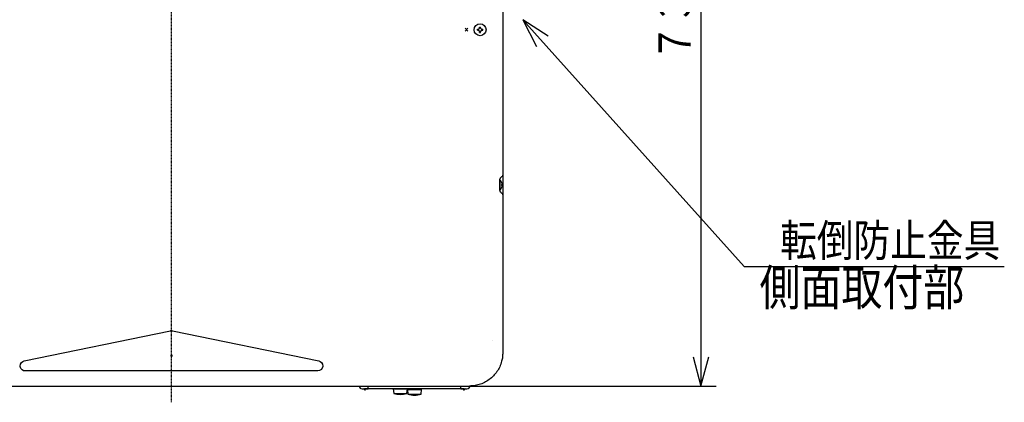
# Model space of a CAD drawing. Extents: x 22 to 5211, y 39 to 3917.
# Drawn here: x 874 to 1851, y 2773 to 3152 of the extents above; entities that cross this region are included whole.
import ezdxf

# ---------------------------------------------------------------- set-up
doc = ezdxf.new("R2010")
doc.units = 0
doc.linetypes.add('DASHDOT', pattern=[1, 0.5, -0.25, 0, -0.25])
for name, color, linetype in [('DD0', 4, 'CONTINUOUS'), ('M2', 3, 'CONTINUOUS'), ('M6', 4, 'CONTINUOUS')]:
    doc.layers.add(name, color=color, linetype=linetype)
doc.styles.get("Standard").update_dxf_attribs({"font": 'txt', "bigfont": 'BIGFONT'})

# ---------------------------------------------------------------- blocks, each defined once
blk = doc.blocks.new('DIMS0')
at = {"layer": 'DD0'}
for p, q in [((1398.507618, 3136.044271), (1373.388824, 3152.446899)), ((1373.388824, 3152.446899), (1386.941023, 3125.68241)), ((1373.388824, 3152.446899), (1592.861786, 2907.456665)), ((1592.861786, 2907.456665), (1850.861816, 2907.456665))]:
    blk.add_line(p, q, dxfattribs=at)
at = {"layer": 'DD0', "width": 0.833333}
blk.add_text('転倒防止金具', height=32, dxfattribs=at).set_placement((1628.52844, 2917.456665))
blk = doc.blocks.new('DIMS25')
at = {"layer": 'DD0'}
for p, q in [((1176.038971, 3523.956909), (1565.00473, 3523.956909)), ((1550.00473, 3523.956909), (1542.240159, 3494.979134)), ((1557.769302, 3494.979134), (1550.00473, 3523.956909)), ((1550.00473, 3523.956909), (1550.00473, 2788.956909)), ((1542.240159, 2817.934684), (1550.00473, 2788.956909)), ((1550.00473, 2788.956909), (1557.769302, 2817.934684)), ((1320.504761, 2788.956909), (1565.00473, 2788.956909))]:
    blk.add_line(p, q, dxfattribs=at)
at = {"layer": 'DD0', "width": 0.833333}
blk.add_text('７３５', height=32, rotation=90.000003, dxfattribs=at).set_placement((1540.00473, 3111.123808))

msp = doc.modelspace()

# ---------------------------------------------------------------- linework, layer by layer
at = {"layer": 'M2', "linetype": 'DASHDOT'}
msp.add_line((1025.004694, 2772.814318), (1025.004694, 3544.956873), dxfattribs=at)
at = {"layer": 'M2'}
for p, q in [((1353.504696, 3419.772463), (1353.504696, 2821.95686)), ((1330.504695, 3145.097082), (1331.504682, 3145.097082)), ((1330.504695, 3144.447082), (1330.504695, 3145.097082)), ((1331.504682, 3144.447082), (1331.504682, 3145.097082)), ((1316.090434, 3141.042662), (1318.918861, 3143.871089)), ((1318.918861, 3141.042662), (1316.090434, 3143.871089)), ((1328.354695, 3142.947079), (1329.004684, 3142.947079)), ((1328.354695, 3141.947085), (1328.354695, 3142.947079)), ((1328.354695, 3141.947085), (1329.004684, 3141.947085)), ((1330.504695, 3139.797086), (1330.504695, 3140.447082)), ((1330.504695, 3139.797086), (1331.504682, 3139.797086)), ((1331.504682, 3139.797086), (1331.504682, 3140.447082)), ((1333.004692, 3142.947079), (1333.654681, 3142.947079)), ((1333.004692, 3141.947085), (1333.654681, 3141.947085)), ((1333.654681, 3141.947085), (1333.654681, 3142.947079)), ((1350.530246, 2994.361283), (1350.504228, 2994.084896)), ((1350.504705, 2994.085552), (1350.504228, 2994.084896)), ((1350.504228, 2982.828857), (1350.504228, 2994.084896)), ((1350.504705, 2990.406873), (1350.504228, 2990.406873)), ((1350.504705, 2994.085567), (1350.504705, 2994.089784)), ((1350.504705, 2982.828187), (1350.504705, 2994.085552)), ((1350.904682, 2993.106874), (1350.504705, 2993.106874)), ((1350.904682, 2983.706878), (1350.904682, 2993.106874)), ((1352.651188, 2988.906877), (1352.904835, 2988.906877)), ((1352.651188, 2987.906875), (1352.904835, 2987.906875)), ((1350.504228, 2986.406879), (1350.504705, 2986.406879)), ((1350.504228, 2982.828857), (1350.530246, 2982.552456)), ((1350.504228, 2982.828857), (1350.504705, 2982.828187)), ((1350.504705, 2983.706878), (1350.904682, 2983.706878)), ((878.991672, 2813.853161), (1023.991666, 2843.853162)), ((1023.991666, 2843.853162), (1024.158457, 2843.881832)), ((1024.158457, 2843.881832), (1024.325223, 2843.910502)), ((1024.325223, 2843.910502), (1024.414558, 2843.921112)), ((1024.414558, 2843.921112), (1024.503888, 2843.931721)), ((1026.017722, 2843.853162), (1171.017715, 2813.853161)), ((1343.306193, 2834.60881), (1343.306193, 2834.608869)), ((875.269437, 2810.56227), (876.183191, 2812.181162)), ((876.183191, 2812.181162), (877.443859, 2813.251303)), ((877.443859, 2813.251303), (878.991672, 2813.853161)), ((1171.017715, 2813.853161), (1172.518575, 2813.27896)), ((1172.518575, 2813.27896), (1173.759797, 2812.25826)), ((1173.759797, 2812.25826), (1174.719447, 2810.621546)), ((875.010216, 2808.721827), (875.269437, 2810.56227)), ((875.059614, 2808.21781), (875.010216, 2808.721827)), ((875.713119, 2806.391256), (875.059614, 2808.21781)), ((877.013707, 2804.950135), (875.713119, 2806.391256)), ((878.428975, 2804.211663), (877.013707, 2804.950135)), ((880.004698, 2803.956883), (878.428975, 2804.211663)), ((1170.00469, 2803.956883), (880.004698, 2803.956883)), ((1171.751881, 2804.272072), (1170.00469, 2803.956883)), ((1173.273289, 2805.173205), (1171.751881, 2804.272072)), ((1173.532197, 2805.413322), (1173.273289, 2805.173205)), ((1174.480581, 2806.72832), (1173.532197, 2805.413322)), ((1174.958327, 2808.277564), (1174.480581, 2806.72832)), ((1174.719447, 2810.621546), (1175.000244, 2808.746056)), ((1175.000244, 2808.746056), (1174.958327, 2808.277564)), ((729.504684, 2788.956867), (1320.504704, 2788.956867)), ((1214.004689, 2786.206888), (1217.004695, 2786.206888)), ((1216.4047, 2785.556869), (1216.4047, 2785.656886)), ((1216.954687, 2786.030875), (1216.954687, 2786.206888)), ((1217.004695, 2786.030875), (1216.954687, 2786.030875)), ((1216.954687, 2785.006868), (1216.954687, 2786.030875)), ((1216.954687, 2785.006868), (1217.004695, 2785.006868)), ((1217.004695, 2786.206888), (1217.004695, 2786.230402)), ((1220.004687, 2786.206888), (1217.004695, 2786.206888)), ((1217.004695, 2786.030875), (1217.004695, 2786.178635)), ((1217.004695, 2785.006868), (1217.004695, 2786.030875)), ((1220.004687, 2786.206888), (1220.004687, 2788.951414)), ((1312.004694, 2786.206888), (1220.004687, 2786.206888)), ((1244.901109, 2786.206873), (1258.901109, 2786.206873)), ((1244.901109, 2786.206873), (1245.401109, 2781.706873)), ((1246.401109, 2786.906873), (1246.401109, 2786.206873)), ((1257.401109, 2786.206873), (1257.401109, 2786.906873)), ((1258.401109, 2781.706873), (1258.901109, 2786.206873)), ((1259.004691, 2785.506861), (1259.5047, 2781.006859)), ((1259.004691, 2785.506861), (1267.682576, 2785.506861)), ((1260.504687, 2786.206888), (1260.504687, 2785.506861)), ((1267.682576, 2785.506861), (1273.00469, 2785.506861)), ((1271.504694, 2785.506861), (1271.504694, 2786.206888)), ((1272.504696, 2781.006859), (1273.00469, 2785.506861)), ((1312.004694, 2786.206888), (1312.004694, 2788.951414)), ((1315.004685, 2786.206888), (1312.004694, 2786.206888)), ((1315.004685, 2786.230402), (1315.004685, 2786.206888)), ((1315.004685, 2786.206888), (1318.004706, 2786.206888)), ((1315.004685, 2786.030875), (1315.004685, 2786.180394)), ((1315.054694, 2786.030875), (1315.004685, 2786.030875)), ((1315.004685, 2785.006868), (1315.004685, 2786.030875)), ((1315.004685, 2785.006868), (1315.054694, 2785.006868)), ((1315.054694, 2786.030875), (1315.054694, 2786.206888)), ((1315.054694, 2785.006868), (1315.054694, 2786.030875)), ((1315.604696, 2785.556869), (1315.604696, 2785.656886)), ((1245.401109, 2781.706873), (1258.401109, 2781.706873)), ((1259.5047, 2781.006859), (1267.562726, 2781.006859)), ((1267.562726, 2781.006859), (1272.504696, 2781.006859))]:
    msp.add_line(p, q, dxfattribs=at)
msp.add_circle((1331.004694, 3142.447082), 5.9, dxfattribs=at)
for centre, radius, start, end in [((1352.504694, 2998.121087), 1, 315, 360), ((1346.69517, 2988.406873), 6.309524, 18.749968, 48.150997), ((1346.69517, 2988.406873), 6.289681, 9.14831, 18.746023), ((1352.004694, 2982.828194), 1.5, 180, 190.592624), ((1346.69517, 2988.406873), 6.309524, 311.849003, 341.250032), ((1346.69517, 2988.406873), 6.289681, 341.253977, 350.85169), ((1352.504694, 2978.79266), 1, 0, 45), ((1214.004694, 2789.206874), 3, 184.904833, 270), ((1215.854694, 2785.656874), 0.55, 0, 90), ((1216.954694, 2785.556874), 0.55, 180, 270), ((1315.054694, 2785.556874), 0.55, 270, 360), ((1316.154694, 2785.656874), 0.55, 90, 180), ((1318.004694, 2789.206874), 3, 270, 360), ((1251.901109, 2802.331873), 21.625, 252.507675, 270), ((1251.901109, 2802.331873), 21.625, 270, 287.492325), ((1266.004694, 2801.631874), 21.625, 252.507675, 287.492325)]:
    msp.add_arc(centre, radius, start, end, dxfattribs=at)
at = {"layer": 'M2', "extrusion": (0, 0, -1)}
for points, knots in [([(1329.004684, 3142.947079), (1329.165074, 3142.961498), (1329.325459, 3142.975921), (1329.481015, 3143.024722), (1329.63657, 3143.073523), (1329.787287, 3143.156709), (1329.917142, 3143.256517), (1330.046997, 3143.356325), (1330.155981, 3143.472765), (1330.245116, 3143.603662), (1330.334251, 3143.734559), (1330.403525, 3143.87992), (1330.443481, 3144.022899), (1330.483436, 3144.165877), (1330.494062, 3144.306482), (1330.504695, 3144.447082)], [0, 0, 0, 0, 1, 1, 1, 2, 2, 2, 3, 3, 3, 4, 4, 4, 5, 5, 5, 5]), ([(1331.504682, 3144.447082), (1331.519113, 3144.286691), (1331.533549, 3144.126304), (1331.582346, 3143.970752), (1331.631144, 3143.8152), (1331.714311, 3143.664492), (1331.814119, 3143.53464), (1331.913927, 3143.404787), (1332.030385, 3143.295799), (1332.161286, 3143.206665), (1332.292188, 3143.117532), (1332.437542, 3143.048264), (1332.580516, 3143.008308), (1332.72349, 3142.968353), (1332.864093, 3142.957719), (1333.004692, 3142.947079)], [0, 0, 0, 0, 1, 1, 1, 2, 2, 2, 3, 3, 3, 4, 4, 4, 5, 5, 5, 5]), ([(1330.504695, 3140.447082), (1330.49028, 3140.607474), (1330.475861, 3140.767861), (1330.427059, 3140.923412), (1330.378258, 3141.078964), (1330.295066, 3141.22967), (1330.195257, 3141.359525), (1330.095448, 3141.489379), (1329.979012, 3141.598373), (1329.84812, 3141.687507), (1329.717227, 3141.77664), (1329.571871, 3141.845903), (1329.42889, 3141.885856), (1329.285909, 3141.925809), (1329.145295, 3141.936444), (1329.004684, 3141.947085)], [0, 0, 0, 0, 1, 1, 1, 2, 2, 2, 3, 3, 3, 4, 4, 4, 5, 5, 5, 5]), ([(1333.004692, 3141.947085), (1332.844298, 3141.932666), (1332.683908, 3141.918243), (1332.528362, 3141.869442), (1332.372815, 3141.820642), (1332.222122, 3141.737456), (1332.092264, 3141.637647), (1331.962407, 3141.537839), (1331.853395, 3141.421399), (1331.76426, 3141.290502), (1331.675124, 3141.159606), (1331.605876, 3141.014244), (1331.565925, 3140.871266), (1331.525975, 3140.728287), (1331.515331, 3140.587683), (1331.504682, 3140.447082)], [0, 0, 0, 0, 1, 1, 1, 2, 2, 2, 3, 3, 3, 4, 4, 4, 5, 5, 5, 5]), ([(1350.944021, 2995.146217), (1350.857263, 2995.047042), (1350.770499, 2994.947863), (1350.701788, 2994.828837), (1350.633077, 2994.70981), (1350.582408, 2994.570934), (1350.556114, 2994.474949), (1350.5441, 2994.431092), (1350.537172, 2994.396188), (1350.530246, 2994.361283)], [0, 0, 0, 0, 1, 1, 1, 2, 2, 2, 3, 3, 3, 3]), ([(1353.211799, 2997.41398), (1353.167542, 2997.369729), (1353.123285, 2997.325477), (1353.073248, 2997.275444), (1352.901721, 2997.103927), (1352.662273, 2996.864461), (1352.360853, 2996.563034), (1351.961211, 2996.163382), (1351.452614, 2995.654798), (1350.944021, 2995.146217)], [0, 0, 0, 0, 1, 1, 1, 2, 2, 2, 3, 3, 3, 3]), ([(1352.651188, 2990.428211), (1352.654082, 2990.429261), (1352.65697, 2990.430308), (1352.659354, 2990.431176), (1352.661737, 2990.432044), (1352.663607, 2990.43273), (1352.665195, 2990.433307), (1352.666616, 2990.433824), (1352.667804, 2990.434251), (1352.668682, 2990.434574), (1352.669122, 2990.434736), (1352.669482, 2990.43487), (1352.669844, 2990.435006)], [0, 0, 0, 0, 1, 1, 1, 2, 2, 2, 3, 3, 3, 4, 4, 4, 4]), ([(1352.651188, 2987.906875), (1352.654076, 2987.948472), (1352.656955, 2987.99007), (1352.659354, 2988.031702), (1352.661752, 2988.073334), (1352.663653, 2988.115001), (1352.665195, 2988.156678), (1352.666737, 2988.198355), (1352.667902, 2988.240043), (1352.668682, 2988.281743), (1352.669462, 2988.323444), (1352.669841, 2988.365157), (1352.669844, 2988.406868), (1352.669847, 2988.44858), (1352.669457, 2988.49029), (1352.668682, 2988.531993), (1352.667906, 2988.573697), (1352.666731, 2988.615393), (1352.665195, 2988.657074), (1352.663659, 2988.698754), (1352.661748, 2988.740419), (1352.659354, 2988.78205), (1352.65696, 2988.823681), (1352.65407, 2988.865279), (1352.651188, 2988.906877)], [0, 0, 0, 0, 1, 1, 1, 2, 2, 2, 3, 3, 3, 4, 4, 4, 5, 5, 5, 6, 6, 6, 7, 7, 7, 8, 8, 8, 8]), ([(1352.904835, 2988.906877), (1352.913067, 2988.914623), (1352.921296, 2988.922373), (1352.92668, 2988.934235), (1352.934952, 2988.952456), (1352.936506, 2988.98039), (1352.93732, 2989.014195), (1352.938141, 2989.048283), (1352.938203, 2989.088352), (1352.935532, 2989.136191), (1352.932861, 2989.18403), (1352.927453, 2989.239645), (1352.921882, 2989.286052), (1352.916312, 2989.332458), (1352.910572, 2989.369666), (1352.904835, 2989.40687)], [0, 0, 0, 0, 1, 1, 1, 2, 2, 2, 3, 3, 3, 4, 4, 4, 5, 5, 5, 5]), ([(1352.904835, 2987.406866), (1352.912863, 2987.462064), (1352.920887, 2987.517256), (1352.92668, 2987.570004), (1352.932473, 2987.622753), (1352.936029, 2987.673047), (1352.93732, 2987.716393), (1352.93861, 2987.75974), (1352.93763, 2987.796129), (1352.935532, 2987.827273), (1352.933652, 2987.855166), (1352.930871, 2987.878843), (1352.921882, 2987.892063), (1352.917284, 2987.898826), (1352.911059, 2987.902849), (1352.904835, 2987.906875)], [0, 0, 0, 0, 1, 1, 1, 2, 2, 2, 3, 3, 3, 4, 4, 4, 5, 5, 5, 5]), ([(1350.530246, 2982.552456), (1350.563182, 2982.434743), (1350.596113, 2982.317033), (1350.622424, 2982.245641), (1350.633957, 2982.214348), (1350.644217, 2982.191952), (1350.661465, 2982.160555), (1350.707014, 2982.077642), (1350.801275, 2981.931966), (1350.866297, 2981.85143), (1350.896376, 2981.814174), (1350.920198, 2981.790856), (1350.944021, 2981.767537)], [0, 0, 0, 0, 1, 1, 1, 2, 2, 2, 3, 3, 3, 4, 4, 4, 4]), ([(1350.944021, 2981.767537), (1351.297019, 2981.414548), (1351.650021, 2981.061555), (1351.987937, 2980.723636), (1352.325854, 2980.385717), (1352.648691, 2980.062864), (1352.880755, 2979.830803), (1353.00982, 2979.70174), (1353.11081, 2979.600756), (1353.211799, 2979.499774)], [0, 0, 0, 0, 1, 1, 1, 2, 2, 2, 3, 3, 3, 3]), ([(1352.669844, 2986.378746), (1352.669484, 2986.378881), (1352.669121, 2986.379016), (1352.668682, 2986.379178), (1352.667806, 2986.379501), (1352.666613, 2986.379932), (1352.665195, 2986.380445), (1352.663612, 2986.381017), (1352.661735, 2986.381694), (1352.659354, 2986.382561), (1352.656972, 2986.383427), (1352.654077, 2986.384485), (1352.651188, 2986.385541)], [0, 0, 0, 0, 1, 1, 1, 2, 2, 2, 3, 3, 3, 4, 4, 4, 4]), ([(1024.503888, 2843.931721), (1024.751538, 2843.942548), (1024.999181, 2843.953381), (1025.165079, 2843.954162), (1025.293377, 2843.954767), (1025.37279, 2843.949366), (1025.505426, 2843.931751), (1025.639789, 2843.913907), (1025.828757, 2843.883536), (1026.017722, 2843.853162)], [0, 0, 0, 0, 1, 1, 1, 2, 2, 2, 3, 3, 3, 3]), ([(1353.504696, 2821.95686), (1353.45231, 2820.697936), (1353.399928, 2819.439013), (1353.30219, 2818.312214), (1353.204451, 2817.185416), (1353.061365, 2816.19074), (1352.699616, 2814.712034), (1352.332302, 2813.210581), (1351.739556, 2811.210091), (1351.023295, 2809.411155), (1350.307035, 2807.612219), (1349.46727, 2806.014833), (1348.48676, 2804.46391), (1347.50625, 2802.912986), (1346.385004, 2801.408522), (1345.15036, 2800.016688), (1343.915717, 2798.624853), (1342.567686, 2797.345642), (1341.119268, 2796.187894), (1339.670851, 2795.030146), (1338.122056, 2793.993857), (1336.498895, 2793.095724), (1334.875734, 2792.197592), (1333.178214, 2791.437607), (1331.427672, 2790.817039), (1329.67713, 2790.19647), (1327.873573, 2789.71531), (1326.044241, 2789.428519), (1324.214908, 2789.141728), (1322.359808, 2789.049295), (1320.504704, 2788.956867)], [0, 0, 0, 0, 1, 1, 1, 2, 2, 2, 3, 3, 3, 4, 4, 4, 5, 5, 5, 6, 6, 6, 7, 7, 7, 8, 8, 8, 9, 9, 9, 10, 10, 10, 10]), ([(1025.019636, 2819.861995), (1025.07681, 2819.86176), (1025.12531, 2819.854584), (1025.174621, 2819.843011), (1025.223933, 2819.831437), (1025.27406, 2819.815473), (1025.322017, 2819.79336), (1025.369974, 2819.771247), (1025.415767, 2819.742993), (1025.455709, 2819.715308), (1025.495651, 2819.687622), (1025.529748, 2819.660509), (1025.570514, 2819.612609), (1025.624109, 2819.549635), (1025.689241, 2819.450737), (1025.726808, 2819.352137), (1025.764375, 2819.253537), (1025.774387, 2819.155234), (1025.770177, 2819.062995), (1025.765966, 2818.970755), (1025.747544, 2818.884576), (1025.709929, 2818.797665), (1025.672315, 2818.710753), (1025.615517, 2818.623103), (1025.544535, 2818.551766), (1025.473552, 2818.480428), (1025.38839, 2818.425394), (1025.295672, 2818.387525), (1025.202954, 2818.349656), (1025.102682, 2818.328941), (1025.002399, 2818.329291), (1024.902117, 2818.329642), (1024.801821, 2818.351046), (1024.709385, 2818.389313), (1024.616948, 2818.42758), (1024.532366, 2818.4827), (1024.461851, 2818.554895), (1024.391336, 2818.627089), (1024.334881, 2818.71635), (1024.297801, 2818.801509), (1024.260722, 2818.886668), (1024.243006, 2818.967721), (1024.239336, 2819.060163), (1024.235666, 2819.152606), (1024.246032, 2819.256436), (1024.28429, 2819.356905), (1024.322549, 2819.457374), (1024.38869, 2819.554483), (1024.442673, 2819.616722), (1024.483728, 2819.664056), (1024.517747, 2819.691226), (1024.558411, 2819.718735), (1024.599075, 2819.746245), (1024.64638, 2819.7741), (1024.692879, 2819.795834), (1024.739378, 2819.817568), (1024.785069, 2819.833188), (1024.84084, 2819.844352), (1024.896612, 2819.855516), (1024.962462, 2819.86223), (1025.019636, 2819.861995)], [0, 0, 0, 0, 1, 1, 1, 2, 2, 2, 3, 3, 3, 4, 4, 4, 5, 5, 5, 6, 6, 6, 7, 7, 7, 8, 8, 8, 9, 9, 9, 10, 10, 10, 11, 11, 11, 12, 12, 12, 13, 13, 13, 14, 14, 14, 15, 15, 15, 16, 16, 16, 17, 17, 17, 18, 18, 18, 19, 19, 19, 20, 20, 20, 20]), ([(1216.954687, 2786.030875), (1216.944262, 2786.030805), (1216.933837, 2786.030736), (1216.921234, 2786.030398), (1216.895941, 2786.029722), (1216.861879, 2786.027975), (1216.8208, 2786.022858), (1216.779721, 2786.017742), (1216.731626, 2786.009261), (1216.687897, 2785.996424), (1216.644168, 2785.983587), (1216.604806, 2785.966402), (1216.565633, 2785.946088), (1216.526459, 2785.925773), (1216.487474, 2785.902335), (1216.460684, 2785.853611), (1216.433894, 2785.804888), (1216.419297, 2785.730889), (1216.4047, 2785.656886)], [0, 0, 0, 0, 1, 1, 1, 2, 2, 2, 3, 3, 3, 4, 4, 4, 5, 5, 5, 6, 6, 6, 6]), ([(1217.004695, 2786.230402), (1217.046068, 2786.229111), (1217.087439, 2786.22782), (1217.13362, 2786.226587), (1217.560649, 2786.215185), (1218.398815, 2786.208708), (1218.922505, 2786.207275), (1219.120522, 2786.206733), (1219.273576, 2786.206913), (1219.373473, 2786.206918), (1219.41098, 2786.206919), (1219.440992, 2786.206897), (1219.48635, 2786.206888), (1219.53656, 2786.206878), (1219.605573, 2786.206885), (1219.673777, 2786.206888), (1219.74198, 2786.20689), (1219.809373, 2786.206888), (1219.850877, 2786.206888), (1219.866439, 2786.206888), (1219.878361, 2786.206888), (1219.895148, 2786.206888), (1219.922838, 2786.206888), (1219.963762, 2786.206888), (1220.004687, 2786.206888)], [0, 0, 0, 0, 1, 1, 1, 2, 2, 2, 3, 3, 3, 4, 4, 4, 5, 5, 5, 6, 6, 6, 7, 7, 7, 8, 8, 8, 8]), ([(1312.004694, 2786.206888), (1312.045626, 2786.206888), (1312.086556, 2786.206888), (1312.114248, 2786.206888), (1312.131028, 2786.206888), (1312.142947, 2786.206888), (1312.158504, 2786.206888), (1312.200004, 2786.206888), (1312.267383, 2786.20689), (1312.335589, 2786.206888), (1312.403796, 2786.206885), (1312.472826, 2786.206878), (1312.523046, 2786.206888), (1312.568399, 2786.206897), (1312.598407, 2786.206919), (1312.635907, 2786.206918), (1312.735803, 2786.206913), (1312.888856, 2786.206733), (1313.086876, 2786.207275), (1313.610572, 2786.208708), (1314.44874, 2786.215184), (1314.875761, 2786.226587), (1314.921941, 2786.22782), (1314.963313, 2786.229111), (1315.004685, 2786.230402)], [0, 0, 0, 0, 1, 1, 1, 2, 2, 2, 3, 3, 3, 4, 4, 4, 5, 5, 5, 6, 6, 6, 7, 7, 7, 8, 8, 8, 8]), ([(1315.054694, 2786.030875), (1315.092931, 2786.029499), (1315.131168, 2786.028125), (1315.156588, 2786.026286), (1315.172362, 2786.025144), (1315.183201, 2786.023826), (1315.19852, 2786.021577), (1315.229795, 2786.016986), (1315.279737, 2786.008527), (1315.32506, 2785.995381), (1315.370384, 2785.982235), (1315.411091, 2785.964408), (1315.450975, 2785.941856), (1315.49086, 2785.919303), (1315.529921, 2785.89203), (1315.555403, 2785.843747), (1315.580884, 2785.795463), (1315.59279, 2785.726176), (1315.604696, 2785.656886)], [0, 0, 0, 0, 1, 1, 1, 2, 2, 2, 3, 3, 3, 4, 4, 4, 5, 5, 5, 6, 6, 6, 6])]:
    msp.add_open_spline(points, degree=3, knots=knots, dxfattribs=at)

# ---------------------------------------------------------------- block references
at = {"layer": 'DD0'}
for name in ['DIMS25', 'DIMS0']:
    msp.add_blockref(name, (0, 0), dxfattribs=at)

# ---------------------------------------------------------------- texts
at = {"layer": 'M6', "width": 0.833333}
msp.add_text('側面取付部', height=35.714287, dxfattribs=at).set_placement((1608.139589, 2868.88557))

doc.saveas('drawing.dxf')
